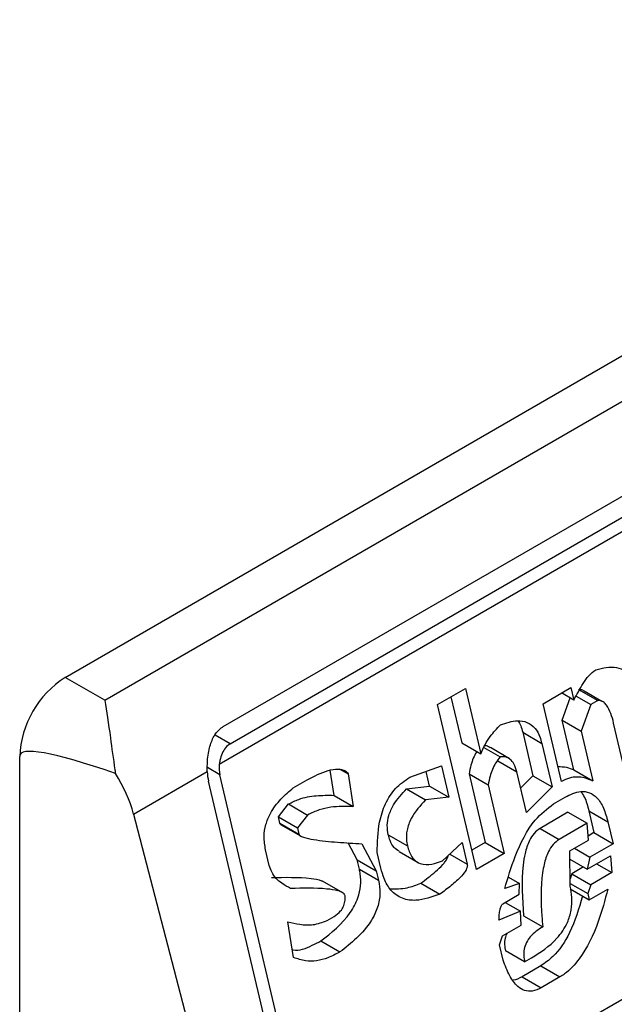
# Model space of a CAD drawing. Extents: x 0.4 to 10.6, y 0.4 to 8.1.
# Drawn here: x 3.8 to 3.8, y 6.3 to 6.4 of the extents above; entities that cross this region are included whole.
import ezdxf

# ---------------------------------------------------------------- set-up
doc = ezdxf.new("R2010")
doc.units = 0
doc.linetypes.add('SLD-SOLID', pattern=[0])
doc.layers.get('0').update_dxf_attribs({"linetype": 'CONTINUOUS'})

msp = doc.modelspace()

# ---------------------------------------------------------------- linework, layer by layer
at = {"color": 7, "linetype": 'SLD-SOLID'}
for p, q in [((3.800124118922385, 6.352862788326651), (3.823323160299896, 6.366255309846053)), ((3.800931445561859, 6.352396728578044), (3.82413048693937, 6.365789250097445)), ((3.803344145865584, 6.351860923228761), (3.82394489460835, 6.363753482337722)), ((3.824451592668257, 6.363318350212316), (3.803265182545707, 6.351087695985292)), ((3.803485057384126, 6.351511682773462), (3.824085806127356, 6.363404241882691)), ((3.805209784982134, 6.342695068296302), (3.826460106883006, 6.354962618007538)), ((3.800931445561859, 6.352396728578044), (3.800124118922385, 6.352862788326651)), ((3.807712307163309, 6.352309596042183), (3.808281216625071, 6.352638020483042)), ((3.808281216625071, 6.352638020483042), (3.808595379997008, 6.351306981715347)), ((3.80986299576336, 6.352326839112721), (3.810431905225757, 6.352655263555357)), ((3.810431905225757, 6.352655263555357), (3.81049174610775, 6.35240173280603)), ((3.810589042977122, 6.352619216405933), (3.810978269576648, 6.352394520672489)), ((3.807985340277039, 6.352467214703393), (3.808206154524293, 6.351531680336636)), ((3.81049174610775, 6.35240173280603), (3.810242237804446, 6.352545770883416)), ((3.810252121660983, 6.351992601888573), (3.810414379612528, 6.352446395532994)), ((3.810538177228693, 6.352484368166999), (3.810836042047966, 6.352312414467542)), ((3.811060043371903, 6.35237511729406), (3.810702347045194, 6.352581610988127)), ((3.808505198508636, 6.348950315054283), (3.807712307163309, 6.352309596042183)), ((3.810237001144156, 6.350742272485168), (3.80986299576336, 6.352326839112721)), ((3.810836042047966, 6.352312414467542), (3.810641348259785, 6.351767906155878)), ((3.810978269576648, 6.352394520672489), (3.810836042047966, 6.352312414467542)), ((3.81112021370823, 6.352340381698268), (3.81110716254215, 6.352347915976073)), ((3.810491485083074, 6.350978479334693), (3.810252121660519, 6.35199260188884)), ((3.810252121660519, 6.35199260188884), (3.810641348259785, 6.351767906155878)), ((3.811586791810502, 6.350729281000392), (3.811302547803979, 6.351933551288417)), ((3.809448695241318, 6.351744850928607), (3.809658138275108, 6.350857493530133)), ((3.809448695241318, 6.351744850928607), (3.809837921841183, 6.351520155195913)), ((3.810641348259785, 6.351767906155878), (3.810880711682877, 6.350753783601401)), ((3.808206154524293, 6.351531680336636), (3.808595379997008, 6.351306981715347)), ((3.808655825381385, 6.351436267319824), (3.808987085804123, 6.351245034747832)), ((3.809178630153107, 6.351207885036696), (3.808789403455397, 6.351432580826499)), ((3.809837921841183, 6.351520155195913), (3.810047364875077, 6.350632797797074)), ((3.799196157266115, 6.310535628590509), (3.799196157266578, 6.351255511597667)), ((3.805708898308654, 6.351002910987513), (3.805890742927928, 6.350897934323743)), ((3.807145715131437, 6.35083020530697), (3.807791954377973, 6.35105923345493)), ((3.807791954377973, 6.35105923345493), (3.807941556530193, 6.350425406804406)), ((3.808939626333798, 6.351162895549939), (3.809328852933004, 6.350938199817)), ((3.801517671512323, 6.350078879338655), (3.803019251589584, 6.350945723066546)), ((3.805209784982134, 6.342695068296302), (3.803277558011074, 6.350881427454695)), ((3.805603709249338, 6.350461434640048), (3.805524759002114, 6.350972248315339)), ((3.805890742927928, 6.350897934323743), (3.805992935849245, 6.35023673890664)), ((3.80755232993053, 6.3506501025371), (3.80748171414165, 6.350949283854796)), ((3.808355756676562, 6.35089785368657), (3.808684881370526, 6.349503435227859)), ((3.808355756676562, 6.35089785368657), (3.80874498327638, 6.350673157953329)), ((3.809523335772361, 6.350114224995906), (3.809328852932784, 6.350938199816314)), ((3.809658138275108, 6.350857493530133), (3.809406644150357, 6.350608618015328)), ((3.809658138276022, 6.350857493529699), (3.810047364875077, 6.350632797797074)), ((3.810491485083074, 6.350978479334693), (3.810880711682877, 6.350753783601401)), ((3.804977794568798, 6.342561143081482), (3.803045567597384, 6.350747502240256)), ((3.804772940979966, 6.350612736063218), (3.805057395792809, 6.350776948331252)), ((3.807080769147258, 6.350593933867442), (3.807552329930654, 6.350650102537126)), ((3.807080769147258, 6.350593933867442), (3.807469995747049, 6.350369238134231)), ((3.807552329930654, 6.350650102537126), (3.807941556530193, 6.350425406804406)), ((3.80874498327638, 6.350673157953329), (3.80907410797025, 6.349278739495762)), ((3.810047364875077, 6.350632797797074), (3.809523335772361, 6.350114224995906)), ((3.805603709249338, 6.350461434640048), (3.805992935849245, 6.35023673890664)), ((3.807941556530193, 6.350425406804406), (3.807469995747049, 6.350369238134231)), ((3.810074756556373, 6.35028851561044), (3.810311802220361, 6.350425359159419)), ((3.804468418623571, 6.35002210255101), (3.804675543898733, 6.350285711255965)), ((3.804675543898733, 6.350285711255965), (3.805064770497607, 6.350061015522354)), ((3.801517671512323, 6.350078879338655), (3.803667156284021, 6.341804527704719)), ((3.804498339115783, 6.349895336958153), (3.804468418623571, 6.35002210255101)), ((3.804468418623571, 6.35002210255101), (3.804857645223423, 6.349797406818204)), ((3.805064770497607, 6.350061015522354), (3.804857645223423, 6.349797406818204)), ((3.81037159302711, 6.350117058074404), (3.809802683563619, 6.349788633631944)), ((3.81037159302711, 6.350117058074561), (3.810760819626748, 6.349892362341373)), ((3.810795746855052, 6.350145859876004), (3.810900468371945, 6.349702181176777)), ((3.810795746855052, 6.350145859876004), (3.811184973455083, 6.349921164142604)), ((3.804498339115783, 6.349895336958153), (3.804887565714989, 6.349670641225215)), ((3.804514428129238, 6.349869609451032), (3.804917505536797, 6.349636917816629)), ((3.804857645223423, 6.349797406818204), (3.804887565716277, 6.349670641225673)), ((3.810760819626748, 6.349892362341373), (3.810191910163454, 6.349563937898719)), ((3.810788211306627, 6.349548080154501), (3.810760819625856, 6.349892362341064)), ((3.811184973455083, 6.349921164142604), (3.811289694971803, 6.349477485444109)), ((3.806708868844181, 6.349659049422571), (3.807098098235707, 6.349434341859211)), ((3.809802683563619, 6.349788633631944), (3.810191910163454, 6.349563937898719)), ((3.810900468371945, 6.349702181176777), (3.810781418715873, 6.349633455273199)), ((3.810900468372072, 6.34970218117675), (3.811289694971803, 6.349477485444109)), ((3.80607506147397, 6.34914912238776), (3.805892661409197, 6.349493959979909)), ((3.806172458390794, 6.349476147100922), (3.806464288071866, 6.348924426654318)), ((3.807816607057691, 6.349128951480937), (3.808213368826747, 6.349502035499763)), ((3.808213368826747, 6.349502035499763), (3.808318090343283, 6.349058356799818)), ((3.808684881370526, 6.349503435227859), (3.808411848256867, 6.349345816566351)), ((3.808684881370422, 6.349503435228953), (3.80907410797025, 6.349278739495762)), ((3.810408938114046, 6.349329130400924), (3.810788211306527, 6.349548080154467)), ((3.811289694971803, 6.349477485444109), (3.810815603643566, 6.349203798346132)), ((3.804283678651543, 6.349033948987455), (3.804208878210469, 6.349350859622165)), ((3.806559106207276, 6.348979163998067), (3.80648430521403, 6.349296074123816)), ((3.806929035039266, 6.34931857050691), (3.807318579560637, 6.349093691241412)), ((3.80907410797025, 6.349278739495762), (3.808505198508636, 6.348950315054283)), ((3.810416313392356, 6.348613197923011), (3.810408938114046, 6.349329130400924)), ((3.8105037183731, 6.349383845879824), (3.810815603643566, 6.349203798346132)), ((3.810765665490388, 6.348958912672879), (3.811239756817493, 6.349232599770392)), ((3.810815603643566, 6.349203798346132), (3.810765665490388, 6.348958912672879)), ((3.811239756817493, 6.349232599770392), (3.81126714915488, 6.348888317962329)), ((3.806119942159932, 6.348958974217688), (3.80607506147397, 6.34914912238776)), ((3.80607506147397, 6.34914912238776), (3.806464288071866, 6.348924426654318)), ((3.810410640627246, 6.349163864163771), (3.810765665490388, 6.348958912672879)), ((3.810688324160567, 6.349003560872203), (3.810451239966647, 6.348866695080323)), ((3.810955263884883, 6.34906836549624), (3.81126714915488, 6.348888317962329)), ((3.806119942159932, 6.348958974217688), (3.806509168759269, 6.348734278484543)), ((3.806464288071866, 6.348924426654318), (3.806509168759269, 6.348734278484543)), ((3.809157391770153, 6.348792663216183), (3.809380897570869, 6.348663636063582)), ((3.810451239966647, 6.348866695080323), (3.810414753181338, 6.348764650613102)), ((3.810451239966457, 6.348866695080606), (3.810840466566276, 6.348641999347198)), ((3.81126714915488, 6.348888317962329), (3.810840466566276, 6.348641999347198)), ((3.805780580691066, 6.348475050904564), (3.805367116125904, 6.348713738917415)), ((3.807372386095484, 6.34867372867263), (3.807761612695535, 6.34844903293922)), ((3.809380897570869, 6.348663636063582), (3.809081482593981, 6.348562806640037)), ((3.809378369139264, 6.348446119440626), (3.809380897570869, 6.348663636063582)), ((3.81041574659942, 6.348668217605562), (3.810775568871775, 6.348460496629308)), ((3.810840466566276, 6.348641999347198), (3.810775568871775, 6.348460496629308)), ((3.80904650534029, 6.348254538547261), (3.809378369139264, 6.348446119440626)), ((3.810416262713046, 6.348558426987731), (3.810805489312744, 6.348333731254594)), ((3.810775568871775, 6.348460496629308), (3.810805489312744, 6.348333731254594)), ((3.810805489312744, 6.348333731254594), (3.811184763237992, 6.348552684003468)), ((3.809093875877496, 6.348281884976323), (3.809405761146741, 6.348101837442623)), ((3.805463639240066, 6.347914650397814), (3.805605866687373, 6.347996756555608)), ((3.809405761146741, 6.348101837442623), (3.808964118640682, 6.347918901813736)), ((3.809418192910297, 6.34782093824218), (3.809405761146741, 6.348101837442623)), ((3.809468080057736, 6.348011052792055), (3.809857306657734, 6.34778635705904)), ((3.80477989425696, 6.347159837753031), (3.80466274101875, 6.347884415678218)), ((3.809038919716838, 6.347601988488059), (3.809418192910297, 6.34782093824218)), ((3.808974022023018, 6.347420485770623), (3.809038919716838, 6.347601988488059)), ((3.805333793336752, 6.347496874123051), (3.80572301993642, 6.347272178389404)), ((3.809048823099276, 6.347103572444458), (3.808974022023018, 6.347420485770623)), ((3.809487937148481, 6.347068991559998), (3.809098710548259, 6.347293687294071)), ((3.809817222150463, 6.346988285138728), (3.809437948957975, 6.346769335385176)), ((3.809487937148481, 6.347068991559998), (3.809630164349425, 6.34715109757546)), ((3.809817222150463, 6.346988285138728), (3.810206448750454, 6.34676358940546)), ((3.809437948957975, 6.346769335385176), (3.809827177877652, 6.346544640990976)), ((3.810206448750454, 6.34676358940546), (3.809827177877652, 6.346544640990976))]:
    msp.add_line(p, q, dxfattribs=at)
at = {"color": 8, "linetype": 'SLD-SOLID'}
for p, q in [((3.803485057384126, 6.351511682773462), (3.803181842175064, 6.35168672518777)), ((3.803277558011074, 6.350881427454695), (3.803022698710093, 6.351028554596926)), ((3.807960850589571, 6.349264586919532), (3.808318090343283, 6.349058356799818))]:
    msp.add_line(p, q, dxfattribs=at)
at = {"color": 7, "linetype": 'SLD-SOLID'}
msp.add_arc((3.801210876563534, 6.351163830686072), 0.002016804213371964, 122.6054783731402, 177.3945214308362, dxfattribs=at)
for centre, major_axis, ratio, start_param, end_param in [((3.810730769173725, 6.345668123601548), (0.01152687035689093, -0.005622891397593754), 0.0751446216286877, 2.587872570232173, 3.178232343263361), ((3.803602344590213, 6.351068922756588), (7.000555272540511e-05, 0.0004703592813743996), 0.7086088122329196, 1.636170300420978, 2.083490302471544), ((3.800074115836103, 6.350294438858699), (-0.001124412412788267, 0.001620795570818956), 0.6252699489988347, 4.180792584985708, 4.65676021642589), ((3.803602344590213, 6.351068922756588), (0.0001200095189579642, 0.0008063301966432235), 0.7086088122328517, 1.828411886191753, 2.083490301040735)]:
    msp.add_ellipse(centre, major_axis=major_axis, ratio=ratio, start_param=start_param, end_param=end_param, dxfattribs=at)
for points, knots in [([(3.81049174610775, 6.35240173280603), (3.810552046292744, 6.352516017182517), (3.810643754010843, 6.352689826920962), (3.810793309261739, 6.352904734559659), (3.810889345830694, 6.352980808378351), (3.810938445754325, 6.353019702090703)], [0, 0, 0, 0, 0.484094636934333, 0.7362367876834391, 0.9999999999999999, 0.9999999999999999, 0.9999999999999999, 0.9999999999999999]), ([(3.810938445754325, 6.353019702090703), (3.811081902860527, 6.353054262747998), (3.811291914753667, 6.353104857307299), (3.811533614646132, 6.353008758695878), (3.811660231735214, 6.352868798369609), (3.811699124089851, 6.352743416522054), (3.811719326958355, 6.352678286164108)], [0, 0, 0, 0, 0.4518085136943302, 0.6614183417586065, 0.8241217127911086, 1, 1, 1, 1]), ([(3.810589042977122, 6.352619216405933), (3.81061565254515, 6.352618295174286), (3.810667708453933, 6.35261649298229), (3.810709732302956, 6.352581776953785), (3.810730274700678, 6.352564806817028)], [0, 0, 0, 0, 0.5111728649352497, 1, 1, 1, 1]), ([(3.800931445561859, 6.352396728578044), (3.800931786123757, 6.352394779579687), (3.800968240659954, 6.352186154271248), (3.801029591225245, 6.351752460305355), (3.801105964105293, 6.351187435781312), (3.801144797972857, 6.350930766798974), (3.801148500354238, 6.350906296239607)], [0, 0, 0, 0, 0.005366969342270694, 0.5744928572053365, 0.9594325823730296, 1, 1, 1, 1]), ([(3.811302547803979, 6.351933551288417), (3.81128538551672, 6.351998828073136), (3.811250968608739, 6.352129732833031), (3.811179915977424, 6.352279222279954), (3.811094815899, 6.352369598083395), (3.811028057818574, 6.352396484353344), (3.810987973879327, 6.352394903416539), (3.810978269576648, 6.352394520672489)], [0, 0, 0, 0, 0.3024997146321748, 0.6066268840200482, 0.7753281732222369, 0.9456070573032602, 1, 1, 1, 1]), ([(3.803019251589584, 6.350945723066546), (3.803019808480883, 6.351044251257115), (3.803020665216919, 6.35119582958412), (3.803062031081298, 6.35143323178471), (3.803132644809658, 6.351646178661873), (3.803243823136816, 6.351796383866008), (3.803325418272924, 6.351848875441474), (3.803344145865584, 6.351860923228761)], [0, 0, 0, 0, 0.2733500116530843, 0.4205287564298549, 0.6718445529821896, 0.9246822563919318, 1, 1, 1, 1]), ([(3.808595379997008, 6.351306981715347), (3.808622783492006, 6.351369725358008), (3.808677570723173, 6.351495167403082), (3.808808916028187, 6.351700485590165), (3.808923230356259, 6.35182178110071), (3.808994671375208, 6.351897585026721)], [0, 0, 0, 0, 0.2728955224840484, 0.5455942782332018, 1, 1, 1, 1]), ([(3.808994671375208, 6.351897585026721), (3.809111400275972, 6.351936609667865), (3.809294406421347, 6.351997792023762), (3.809541432875572, 6.351962505252652), (3.809702244358373, 6.351844919442066), (3.809794420373577, 6.35167945474987), (3.809825473006309, 6.351565742022101), (3.809837921841183, 6.351520155195913)], [0, 0, 0, 0, 0.338420932356672, 0.5305722056739399, 0.7245953738639653, 0.8895917539806837, 1, 1, 1, 1]), ([(3.809351591029371, 6.351977973965081), (3.809371852121354, 6.351946340243956), (3.809415370804193, 6.351878394356453), (3.809437088631945, 6.351791362934061), (3.809448695241318, 6.351744850928607)], [0, 0, 0, 0, 0.4655722706178526, 1, 1, 1, 1]), ([(3.803485057384126, 6.351511682773462), (3.803452332340377, 6.351487321016698), (3.803386949339974, 6.351438647445335), (3.803317561378552, 6.351315807164632), (3.803279148156763, 6.351194207454737), (3.803268865882911, 6.35111578767827), (3.803265182545707, 6.351087695985292)], [0, 0, 0, 0, 0.2749952386561602, 0.549426730737159, 0.8385947204335066, 0.9999999999999999, 0.9999999999999999, 0.9999999999999999, 0.9999999999999999]), ([(3.808787453402607, 6.35142900585002), (3.808763199247173, 6.35144580654403), (3.808727076020945, 6.351470828865345), (3.808684653384206, 6.351468788322846), (3.808670714505225, 6.351468117858274)], [0, 0, 0, 0, 0.6714282738738685, 1, 1, 1, 1]), ([(3.808516145760887, 6.351352723386598), (3.808513530319383, 6.351349011596817), (3.808458380341678, 6.351270743693194), (3.808397454924209, 6.351113319752509), (3.80836737999692, 6.350957914510513), (3.808355756676562, 6.35089785368657)], [0, 0, 0, 0, 0.02963896714975248, 0.6249760792810786, 1, 1, 1, 1]), ([(3.808987085804123, 6.351245034747832), (3.808956182131344, 6.351203560798819), (3.808871135990332, 6.351089425519778), (3.808785853541698, 6.350889604043094), (3.808756375936096, 6.350733492688827), (3.80874498327638, 6.350673157953329)], [0, 0, 0, 0, 0.2593605404703456, 0.7137537746744692, 1, 1, 1, 1]), ([(3.80932885432994, 6.350938193901631), (3.809311844178386, 6.350996529002001), (3.809282482660064, 6.351097222232922), (3.809199621783823, 6.351201925409335), (3.809100052053699, 6.351253071294676), (3.809025714173837, 6.351247782813771), (3.808987085804124, 6.351245034747832)], [0, 0, 0, 0, 0.3083353587037341, 0.5322230231595865, 0.7569279344788867, 1, 1, 1, 1]), ([(3.805057395792809, 6.350776948331252), (3.805197800177964, 6.350850763812119), (3.805403048888317, 6.350958670215721), (3.805649977645305, 6.351003079615488), (3.805778640084545, 6.35098826645406), (3.80585293166004, 6.350954373786856), (3.805882096138654, 6.35091084106217), (3.805890742927928, 6.350897934323743)], [0, 0, 0, 0, 0.4979578073832894, 0.7279345133159493, 0.8396056182320913, 0.9524456981340943, 1, 1, 1, 1]), ([(3.810165139346402, 6.351046732828157), (3.810224745149093, 6.351046654330893), (3.810338380088879, 6.351046504680502), (3.810442147557259, 6.351000400254207), (3.810491485083074, 6.350978479334693)], [0, 0, 0, 0, 0.524537636079655, 1, 1, 1, 1]), ([(3.80648430521403, 6.349296074123816), (3.806487960141329, 6.349504142675025), (3.806493898965112, 6.349842229416377), (3.806638920939812, 6.350298295396551), (3.806854009939867, 6.35063043257527), (3.807045666275993, 6.350761687386368), (3.807145715131437, 6.35083020530697)], [0, 0, 0, 0, 0.3401866147329587, 0.5527629397077615, 0.7665323416971278, 1, 1, 1, 1]), ([(3.810880711682877, 6.350753783601401), (3.810823641324147, 6.350776901509168), (3.810673608775008, 6.350837676291563), (3.810447510554321, 6.350843118856035), (3.810292541880951, 6.350768879760048), (3.810237001144156, 6.350742272485168)], [0, 0, 0, 0, 0.2825803848621215, 0.7428769753934221, 1, 1, 1, 1]), ([(3.804208878210469, 6.349350859622165), (3.804193523819662, 6.349440718187443), (3.804165087850895, 6.349607134125913), (3.804205968254865, 6.34986944677709), (3.804319160122846, 6.350139957401994), (3.804515182809559, 6.350396662360944), (3.804687528670982, 6.350541136572142), (3.804772940979966, 6.350612736063218)], [0, 0, 0, 0, 0.1843392561691759, 0.3413919442967426, 0.4981158269750705, 0.7512729014406032, 1, 1, 1, 1]), ([(3.806708868843936, 6.349659049422623), (3.806698399039693, 6.349722311187385), (3.806677410549884, 6.34984913007283), (3.806716137245825, 6.350067000645576), (3.80684162583043, 6.350338467818668), (3.806986022335781, 6.350492720110423), (3.807080769147258, 6.350593933867442)], [0, 0, 0, 0, 0.1828270974971541, 0.3665077763949082, 0.5843294951145881, 1, 1, 1, 1]), ([(3.804675543898733, 6.350285711255965), (3.804744744862551, 6.350319618893302), (3.804929931660643, 6.350410358190025), (3.805244918762252, 6.350465462756577), (3.805483156063525, 6.35046278808251), (3.805603709249338, 6.350461434640048)], [0, 0, 0, 0, 0.2276345250532603, 0.6091664986170678, 1, 1, 1, 1]), ([(3.810311802220361, 6.350425359159419), (3.810418402796128, 6.35047703605997), (3.810584265322742, 6.350557441453947), (3.810812197548313, 6.350530067815562), (3.810977280314352, 6.350415024768526), (3.811107127538151, 6.350203170668969), (3.811158271163089, 6.350017896519948), (3.811184973455083, 6.349921164142604)], [0, 0, 0, 0, 0.2819206380800364, 0.4386474369414113, 0.5959452256995917, 0.789041379481617, 0.9999999999999999, 0.9999999999999999, 0.9999999999999999, 0.9999999999999999]), ([(3.810632671674282, 6.350538817595845), (3.810657946560715, 6.350502958731494), (3.810735158489215, 6.350393413943716), (3.810771381345273, 6.350245413329447), (3.810795746855052, 6.350145859876004)], [0, 0, 0, 0, 0.3273443226241117, 1, 1, 1, 1]), ([(3.805992935849245, 6.35023673890664), (3.805841573431032, 6.35023755214414), (3.805612147246313, 6.350238784801356), (3.805298701681732, 6.350173899749627), (3.805143290259004, 6.350098905479712), (3.805064770497607, 6.350061015522354)], [0, 0, 0, 0, 0.4896196328759402, 0.7421364276523564, 0.9999999999999999, 0.9999999999999999, 0.9999999999999999, 0.9999999999999999]), ([(3.807469995747049, 6.350369238134231), (3.807361921884937, 6.350253262824409), (3.807200722914716, 6.350080278347412), (3.807085132209023, 6.349772488628012), (3.807071349886931, 6.349575994729169), (3.807090305662148, 6.349475608422718), (3.807098096840094, 6.349434347774289)], [0, 0, 0, 0, 0.4723083576520037, 0.7044776543784522, 0.8785347918817632, 0.9999999999999999, 0.9999999999999999, 0.9999999999999999, 0.9999999999999999]), ([(3.809081482593981, 6.348562806640037), (3.809147799059334, 6.348780775520137), (3.809298848674208, 6.349277245216134), (3.809617293519638, 6.349930852810868), (3.809945781493964, 6.35018767777614), (3.810074756556373, 6.35028851561044)], [0, 0, 0, 0, 0.3221977782251228, 0.7338728030018351, 1, 1, 1, 1]), ([(3.804529049064377, 6.349862609615267), (3.804524285454469, 6.349865159722343), (3.804515166468205, 6.349870041396504), (3.804505095184054, 6.349880673030152), (3.804499847413207, 6.349889657591906), (3.804498560916732, 6.349894502298138), (3.80449833784653, 6.349895342338989)], [0, 0, 0, 0, 0.3756807901224734, 0.7191663528278319, 0.9513052547786776, 1, 1, 1, 1]), ([(3.804887565715912, 6.349670641225463), (3.804888893351767, 6.349667080939297), (3.804893212941493, 6.349655497209111), (3.804922816971153, 6.349630136823571), (3.805019367364797, 6.349592257583389), (3.805276644142408, 6.349543396056645), (3.805675859035335, 6.349504402197346), (3.806006818760989, 6.349485571526589), (3.806172458390794, 6.349476147100922)], [0, 0, 0, 0, 0.007035241832868422, 0.02288982946721721, 0.08183081459071048, 0.2437335225890279, 0.6215016824032819, 1, 1, 1, 1]), ([(3.806933191468143, 6.349325098078319), (3.806895816558421, 6.349346646581658), (3.806816936829857, 6.349392124687344), (3.806747055868827, 6.34952220220246), (3.806720120269702, 6.349618728755035), (3.806708868843955, 6.349659049422635)], [0, 0, 0, 0, 0.3439802659981576, 0.7259701820014243, 1, 1, 1, 1]), ([(3.809802683563619, 6.349788633631944), (3.809760160842356, 6.349757983536022), (3.809675152093014, 6.349696709792379), (3.809564685378432, 6.349517354329394), (3.809492581871452, 6.349292033641897), (3.809411072202151, 6.348772823525529), (3.809442526712949, 6.34835251082448), (3.809468080057736, 6.348011052792055)], [0, 0, 0, 0, 0.09515467788561978, 0.1902272460683716, 0.3329095409461593, 0.4580620689567562, 1, 1, 1, 1]), ([(3.807098096840108, 6.349434347774296), (3.807123121359445, 6.349354532676733), (3.807165499135051, 6.349219369789131), (3.807290158652937, 6.349098160094613), (3.807449421836295, 6.349041452259543), (3.807631244347053, 6.349059288067169), (3.807761831715549, 6.349108365693695), (3.807816607057691, 6.349128951480937)], [0, 0, 0, 0, 0.2297364874698628, 0.3890472853084991, 0.547966292289189, 0.8103928328988419, 1, 1, 1, 1]), ([(3.810191910163454, 6.349563937898719), (3.810149385563267, 6.349533286615095), (3.810064373057703, 6.349472010497078), (3.809953939195677, 6.349292675798573), (3.809889063336654, 6.349090342074096), (3.809810442894615, 6.34864655347034), (3.809820299408554, 6.348216281003785), (3.80985122700983, 6.347856986091657), (3.809857306657734, 6.34778635705904)], [0, 0, 0, 0, 0.09513294817363403, 0.1901838053798817, 0.332833517021502, 0.4207788682000381, 0.8861385819003518, 1, 1, 1, 1]), ([(3.807372386095484, 6.34867372867263), (3.807473868279166, 6.348749274176118), (3.807627773924055, 6.348863844823014), (3.807791444614477, 6.349017604537583), (3.807872313169389, 6.349113827832346), (3.807908259011101, 6.349172816675676), (3.807926993107452, 6.349216503147708), (3.80792818108827, 6.349231675876998), (3.807928366286065, 6.349234041198027)], [0, 0, 0, 0, 0.4950310048391948, 0.7507531201594067, 0.8455552577179735, 0.9493037025573503, 0.9920968063029972, 1, 1, 1, 1]), ([(3.8047177356167, 6.348564334604344), (3.804658032135003, 6.348597276372949), (3.804514276555492, 6.348676594411049), (3.804351006208136, 6.348830646197527), (3.804298744095682, 6.348988457260441), (3.804283678651543, 6.349033948987455)], [0, 0, 0, 0, 0.3357929963542016, 0.808531017198565, 1, 1, 1, 1]), ([(3.808318090343283, 6.349058356799818), (3.808319528829489, 6.349048302269262), (3.808322398794929, 6.349028242184508), (3.808314752769942, 6.3489882219323), (3.808281734340721, 6.348912809057272), (3.808172787237043, 6.348780359810716), (3.8079913732456, 6.348619881010546), (3.807838566640865, 6.348506255265406), (3.807761612695535, 6.34844903293922)], [0, 0, 0, 0, 0.03321058901784595, 0.06625940680632468, 0.1249335787075486, 0.293721608632368, 0.6443157099721079, 0.9999999999999999, 0.9999999999999999, 0.9999999999999999, 0.9999999999999999]), ([(3.804328509016873, 6.348789030337666), (3.804599245974232, 6.348793481240548), (3.804941718868721, 6.348799111478873), (3.805289939218733, 6.348752951588462), (3.805360324785663, 6.348716055817693), (3.805366586824611, 6.348712773287431)], [0, 0, 0, 0, 0.7746888267811776, 0.9799545929160937, 0.9999999999999999, 0.9999999999999999, 0.9999999999999999, 0.9999999999999999]), ([(3.805333793336752, 6.347496874123051), (3.805549479344255, 6.34766561592966), (3.805843713820384, 6.34789581007922), (3.806089723323494, 6.348338065141067), (3.806154779052642, 6.348617062092002), (3.806149422366511, 6.348818224583717), (3.806126721469658, 6.348926607234098), (3.806119942159932, 6.348958974217688)], [0, 0, 0, 0, 0.4988919928581757, 0.6805783363690906, 0.8122519194863862, 0.9439316254079139, 1, 1, 1, 1]), ([(3.807761612695535, 6.34844903293922), (3.807597530507759, 6.348391056363564), (3.807340108554436, 6.3483000992429), (3.806990635324869, 6.348342546276963), (3.806761512357514, 6.348503516251776), (3.80662503697631, 6.348739990213988), (3.806578846599178, 6.348907552756464), (3.806559106207276, 6.348979163998068)], [0, 0, 0, 0, 0.3338267108460238, 0.52372731703643, 0.7154870277429686, 0.8784076268211717, 1, 1, 1, 1]), ([(3.806509168759269, 6.348734278484543), (3.80652410814505, 6.348646114771095), (3.806554097520405, 6.348469134623849), (3.806500486797864, 6.348173762273349), (3.806340340676206, 6.347847916327083), (3.80606970577788, 6.347540079795636), (3.805838564218029, 6.347361465207102), (3.80572301993642, 6.347272178389404)], [0, 0, 0, 0, 0.1482271075142903, 0.297551614920908, 0.4578500743381296, 0.7289871898190244, 1, 1, 1, 1]), ([(3.806746631258368, 6.348561288093102), (3.806862501765535, 6.348558732537764), (3.807071501669459, 6.34855412298842), (3.807279640423264, 6.34863686099646), (3.807372386095484, 6.34867372867263)], [0, 0, 0, 0, 0.5544045953709767, 1, 1, 1, 1]), ([(3.80963015971001, 6.347151094897251), (3.809810782551274, 6.347266440452723), (3.810087045474205, 6.347442861663237), (3.810354030942001, 6.347821120285461), (3.810447849599162, 6.34812260256305), (3.810460816136698, 6.348381704349318), (3.810430778981728, 6.348537951080851), (3.810416313392356, 6.348613197923011)], [0, 0, 0, 0, 0.3949846013782465, 0.6041295758938938, 0.7393522565014217, 0.8744746887043741, 1, 1, 1, 1]), ([(3.805830480536907, 6.348414499524792), (3.805827248387196, 6.348423158512285), (3.805818846358841, 6.348445667698109), (3.805770642342321, 6.348487824405698), (3.805649292734147, 6.348531042252238), (3.805290986388322, 6.348579609414675), (3.804965587418254, 6.348570938850594), (3.8047177356167, 6.348564334604344)], [0, 0, 0, 0, 0.0196135475553728, 0.05098575172777953, 0.1545205411969764, 0.3560102326157253, 1, 1, 1, 1]), ([(3.805605866687373, 6.347996756555608), (3.805652819243154, 6.348028388850439), (3.805725074426906, 6.348077067718659), (3.805796527007959, 6.348191629484517), (3.805829548031013, 6.348300685925263), (3.805830160617007, 6.348375452870346), (3.805830480536907, 6.348414499524792)], [0, 0, 0, 0, 0.3744785122128974, 0.576284150274459, 0.7787165658632438, 1, 1, 1, 1]), ([(3.810667205400454, 6.348413560857908), (3.810592606976853, 6.348157230337889), (3.810458374309378, 6.347695988292865), (3.810129706639485, 6.347208395845318), (3.809900192360985, 6.347046728460894), (3.809817222150463, 6.346988285138728)], [0, 0, 0, 0, 0.444047912381545, 0.7990213852861563, 1, 1, 1, 1]), ([(3.811184763237992, 6.348552684003468), (3.811124960708384, 6.348330499341045), (3.810989391741957, 6.347826819225193), (3.81069655799112, 6.347207869330783), (3.81038350027682, 6.346873956375468), (3.810238589582421, 6.346783624738171), (3.810206448750454, 6.34676358940546)], [0, 0, 0, 0, 0.3159938827016495, 0.7163403347070187, 0.9370849910303508, 1, 1, 1, 1]), ([(3.808964118640682, 6.347918901813736), (3.808966267102829, 6.347958346290683), (3.80897019494969, 6.348030459204202), (3.808983700594609, 6.348125995640173), (3.809001446801328, 6.348192121842096), (3.809020837311643, 6.348230271564401), (3.809035156009698, 6.348247193152935), (3.80904399350556, 6.348252912864017), (3.80904650534029, 6.348254538547261)], [0, 0, 0, 0, 0.3317476993700456, 0.6065055238668843, 0.8027729077933402, 0.8946443015553575, 0.970055306779648, 1, 1, 1, 1]), ([(3.80466274101875, 6.347884415678218), (3.804742501351401, 6.347866658480291), (3.80490999002149, 6.347829370152041), (3.805180157533159, 6.347807784838371), (3.805367606403357, 6.347878448404635), (3.805463639240066, 6.347914650397814)], [0, 0, 0, 0, 0.3071869017391431, 0.6450615729788922, 1, 1, 1, 1]), ([(3.809857306657734, 6.34778635705904), (3.809767831395568, 6.347728384187411), (3.809643483943741, 6.34764781690336), (3.809521104887826, 6.347470350536281), (3.809473448527666, 6.347332810431161), (3.809464483610391, 6.347192760334859), (3.809480080880256, 6.347110450579501), (3.809487937148481, 6.347068991559998)], [0, 0, 0, 0, 0.402347608843609, 0.5591590200157476, 0.7173324556134634, 0.8576217462396499, 1, 1, 1, 1]), ([(3.809123523650376, 6.347650829299288), (3.809110429410069, 6.347617996199833), (3.8090810445898, 6.347544315352091), (3.809075881237181, 6.347417113910571), (3.809091063378343, 6.347335031700182), (3.809098710548259, 6.347293687294071)], [0, 0, 0, 0, 0.2851659024942154, 0.6399415770041365, 1, 1, 1, 1]), ([(3.804754706807151, 6.347315618936737), (3.804759257213243, 6.347314722809164), (3.804889557754595, 6.347289062262457), (3.805093000992236, 6.347372215732679), (3.805276237239177, 6.347467077285057), (3.805333793336752, 6.347496874123051)], [0, 0, 0, 0, 0.02421862702590642, 0.6934985907390723, 1, 1, 1, 1]), ([(3.80572301993642, 6.347272178389404), (3.805641301935007, 6.347229771270916), (3.805413428972495, 6.347111517819359), (3.805081012861809, 6.3470570756312), (3.804859901845955, 6.347132533729051), (3.80477989425696, 6.347159837753031)], [0, 0, 0, 0, 0.2629746036222446, 0.733312133884216, 1, 1, 1, 1]), ([(3.809827177877652, 6.346544640990976), (3.809766039364382, 6.346515739539669), (3.809653188414838, 6.346462392540393), (3.809485254079688, 6.346478751461208), (3.80932151061415, 6.346579476931035), (3.80916761499242, 6.346791924652726), (3.809090296944833, 6.346994766767231), (3.809048823099276, 6.347103572444458)], [0, 0, 0, 0, 0.1787248616443527, 0.3298946811851491, 0.480800804986642, 0.7214985646987092, 1, 1, 1, 1]), ([(3.809437948957975, 6.346769335385176), (3.809376300150956, 6.346732987223334), (3.80931395403872, 6.346696227930051), (3.80925245980065, 6.346701701272514), (3.809251772023154, 6.346701762488686)], [0, 0, 0, 0, 0.9888155782176918, 0.9999999999999999, 0.9999999999999999, 0.9999999999999999, 0.9999999999999999])]:
    msp.add_open_spline(points, degree=3, knots=knots, dxfattribs=at)

doc.saveas('drawing.dxf')
